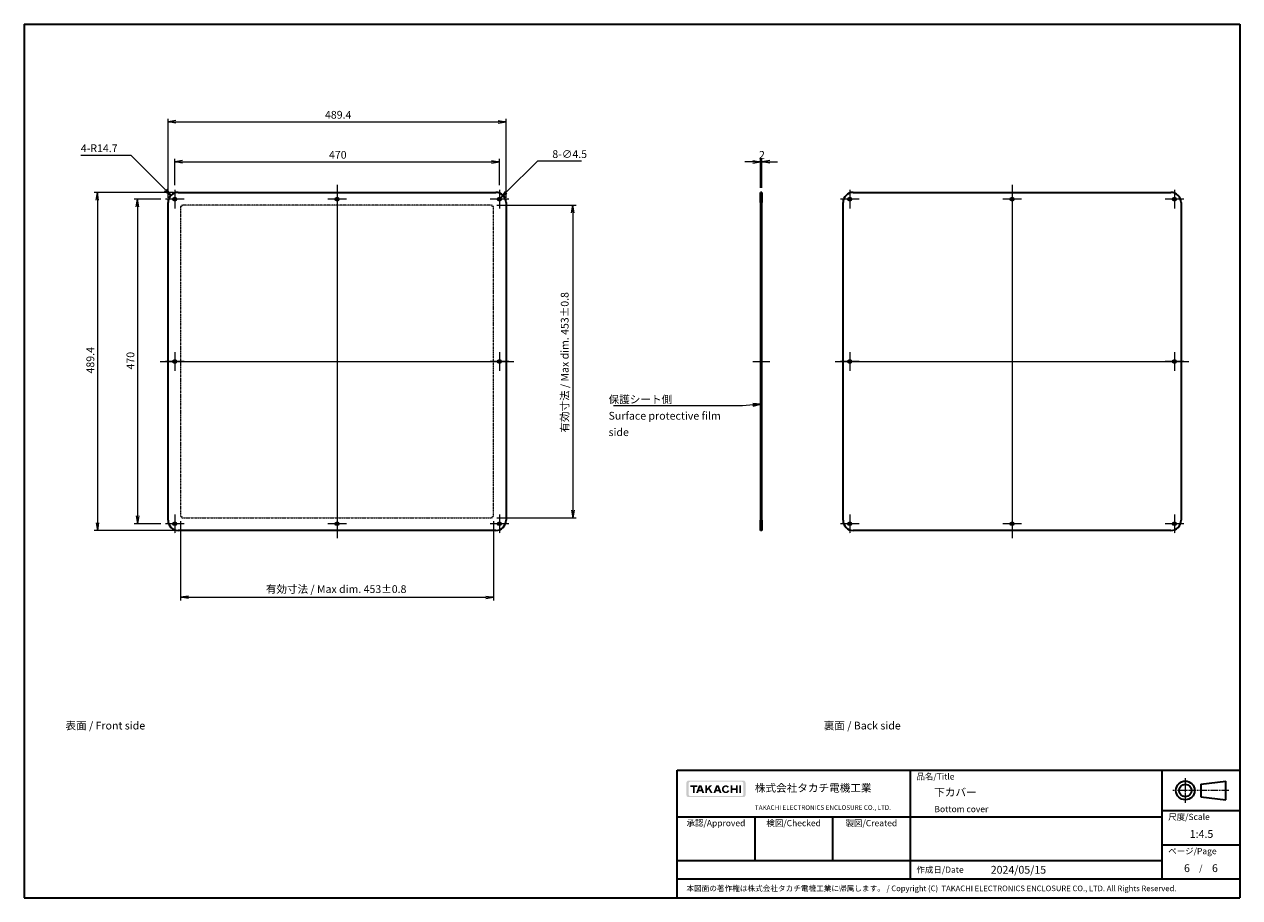
# Model space of a CAD drawing. Units: millimetres. Extents: x 7 to 9441, y 4 to 2112.
# Drawn here: x 7682 to 9441, y 4 to 1268 of the extents above; entities that cross this region are included whole.
import ezdxf
from ezdxf.enums import TextEntityAlignment as Align

# ---------------------------------------------------------------- set-up
doc = ezdxf.new("R2010")
doc.units = ezdxf.units.MM
doc.header["$LTSCALE"] = 0.5
doc.linetypes.add('CHAIN', pattern=[0.35429999999999995, 0.2362, -0.0295, 0.0591, -0.0295])
doc.linetypes.add('DASH_DOUBLE_DOT', pattern=[0.43979999999999997, 0.24, -0.06, 0.0098, -0.06, 0.01, -0.06])
doc.layers.get('Defpoints').update_dxf_attribs({"lineweight": 25})
for name, color, linetype, lineweight in [('Border (ISO)', 7, 'Continuous', 35), ('Center Mark (ISO)', 131, 'Continuous', 18), ('Centerline (ISO)', 131, 'Continuous', 18), ('Dimension (ISO)', 7, 'Continuous', 18), ('Dimension (ISO) @ 1', 7, 'Continuous', 18), ('Hatch (ISO)', 1, 'Continuous', 18), ('Sketch Geometry (ISO)', 7, 'Continuous', 18), ('Symbol (ISO)', 7, 'Continuous', 18), ('Symbol (ISO) @ 1', 7, 'Continuous', 18), ('Title (ISO)', 7, 'Continuous', 35), ('Visible (ISO)', 7, 'Continuous', 35), ('Visible Narrow (ISO)', 7, 'Continuous', 25)]:
    doc.layers.add(name, color=color, linetype=linetype, lineweight=lineweight)
doc.styles.add('Note Text (TK)', font='MS PGothic.ttf')
doc.styles.add('文字スタイル40', font='MS PGothic.ttf')
doc.styles.add('文字スタイル67', font='arial.ttf')
doc.dimstyles.new('Default - Method 1b (TK)', dxfattribs={"dimscale": 0.5, "dimtxt": 2.5, "dimasz": 2.5, "dimexe": 1, "dimexo": 1.499999999999999, "dimgap": 1, "dimtad": 1, "dimdsep": 46, "dimtxsty": 'Note Text (TK)', "dimblk": 'OPEN', "dimcen": 0.09, "dimdle": 5, "dimclrd": 100, "dimclre": 100, "dimclrt": 7, "dimadec": 1, "dimazin": 1, "dimtfac": 1, "dimtmove": 0, "dimatfit": 3, "dimldrblk": 'OPEN', "dimfxl": 1, "dimtolj": 1, "dimlwd": -1, "dimlwe": -1, "dimarcsym": 0})
doc.dimstyles.new('Default - Method 1b (TK)$7', dxfattribs={"dimscale": 0.5, "dimtxt": 2.5, "dimasz": 2.5, "dimexe": 1, "dimexo": 1.499999999999999, "dimgap": 1, "dimtad": 1, "dimdsep": 46, "dimtxsty": 'Note Text (TK)', "dimblk": 'OPEN', "dimcen": 0.09, "dimdle": 5, "dimclrd": 100, "dimclre": 100, "dimclrt": 7, "dimadec": 1, "dimazin": 1, "dimtfac": 1, "dimtmove": 0, "dimatfit": 3, "dimldrblk": 'OPEN', "dimfxl": 1, "dimtolj": 1, "dimlwd": -1, "dimlwe": -1, "dimarcsym": 0})

# ---------------------------------------------------------------- blocks, each defined once
blk = doc.blocks.new('図面枠 tk図枠')
at = {"layer": 'Border (ISO)'}
for p, q in [((14.49999999999999, 289), (405.4999999999999, 289)), ((14.49999999999999, 289), (14.50000000000001, 8.000000000000007)), ((405.4999999999999, 289), (405.4999999999999, 8.000000000000007)), ((14.50000000000001, 8.000000000000007), (405.4999999999999, 8.000000000000007))]:
    blk.add_line(p, q, dxfattribs=at)
blk = doc.blocks.new('表題欄 tk表題欄')
at = {"layer": 'Hatch (ISO)'}
h = blk.add_hatch(color=256, dxfattribs=at)
edge = h.paths.add_edge_path(flags=0)
edge.add_arc((95.444849922821, 237.346881026017), 0.5958259999999996, 269.9999999999897, 360)
edge.add_line((96.040675922821, 237.3468810260171), (96.04067592282095, 240.7585970260168))
edge.add_arc((95.44484992282096, 240.7585970260169), 0.5958259999999996, 0, 90.0000000000068)
edge.add_line((95.44484992282091, 241.3544230260169), (79.00658192282103, 241.3544230260169))
edge.add_arc((79.00658192282103, 240.7585970260169), 0.5958259999999996, 90, 180)
edge.add_line((78.41075592282102, 240.7585970260168), (78.41075592282081, 237.3468810260171))
edge.add_arc((79.00658192282081, 237.3468810260168), 0.5958259999999996, 180, 270.0000000000205)
edge.add_line((79.00658192282103, 236.7510550260168), (95.44484992282091, 236.751055026017))
edge = h.paths.add_edge_path()
edge.add_line((77.70882392282107, 241.0034570260169), (77.70882392282107, 237.1020210260171))
edge.add_arc((78.41075592282097, 237.102021026017), 0.7019319999998935, 180, 270.000000000008)
edge.add_line((78.41075592282105, 236.4000890260172), (96.04067592282101, 236.4000890260172))
edge.add_arc((96.040675922821, 237.102021026017), 0.7019319999998921, 270, 360)
edge.add_line((96.7426079228209, 237.1020210260171), (96.74260792282098, 241.0034570260169))
edge.add_arc((96.04067592282107, 241.003457026017), 0.7019319999998921, 0, 90.00000000000873)
edge.add_line((96.04067592282095, 241.705389026017), (78.41075592282105, 241.7053890260169))
edge.add_arc((78.41075592282105, 241.0034570260169), 0.7019319999999984, 90.00000000000072, 180)
for points in [[(78.94128592282102, 240.1954190260171), (78.94128592282102, 239.7056990260171), (79.79013392282097, 239.7056990260171), (79.79013392282097, 237.7060090260171), (80.37779792282102, 237.7060090260171), (80.37779792282102, 239.7056990260171), (81.22664592282104, 239.7056990260171), (81.22664592282104, 240.1954190260171)], [(85.55355153134052, 237.7060090260171), (84.81294043548178, 238.9396854897348), (84.28739592282106, 238.3724785432585), (84.28739592282106, 237.7060090260171), (83.76502792282103, 237.7060090260171), (83.76502792282103, 240.1954190260171), (84.28739592282106, 240.1954190260171), (84.28739592282106, 239.1472136578642), (85.2586086041826, 240.1954190260171), (85.97643794456017, 240.1954190260171), (85.18872726044239, 239.3452627384302), (86.172817922821, 237.7060090260171)], [(91.96090243223207, 240.1954190260171), (91.96090243223207, 237.7060090260171), (92.4791894322321, 237.7060090260171), (92.4791894322321, 238.7058540260171), (93.63819343223211, 238.7058540260171), (93.63819343223211, 237.7060090260171), (94.15648043223207, 237.7060090260171), (94.15648043223207, 240.1954190260171), (93.63819343223211, 240.1954190260171), (93.63819343223211, 239.195574026017), (92.4791894322321, 239.195574026017), (92.4791894322321, 240.1954190260171)], [(94.71149643223212, 240.1954190260171), (94.71149643223212, 237.7060090260171), (95.2338644322322, 237.7060090260171), (95.2338644322322, 240.1954190260171)]]:
    blk.add_hatch(color=256, dxfattribs=at).paths.add_polyline_path(points)
h = blk.add_hatch(color=256, dxfattribs=at)
h.paths.add_polyline_path([(82.45967999495221, 238.7589070260171), (81.8218998506899, 238.7589070260171), (82.14078992282104, 239.627313026017)], flags=0)
h.paths.add_polyline_path([(82.64850318183746, 238.2447010260171), (81.63307666380464, 238.2447010260171), (81.43526189659153, 237.7060090260171), (80.81854592282102, 237.7060090260171), (81.73268992282102, 240.1954190260171), (82.54888992282102, 240.1954190260171), (83.46303392282098, 237.7060090260171), (82.84631794905052, 237.7060090260171)])
h = blk.add_hatch(color=256, dxfattribs=at)
h.paths.add_polyline_path([(87.39654585068993, 238.7589070260171), (88.03432599495216, 238.7589070260171), (87.71543592282107, 239.627313026017)], flags=0)
h.paths.add_polyline_path([(87.00990789659151, 237.7060090260171), (87.20772266380467, 238.2447010260171), (88.22314918183736, 238.2447010260171), (88.42096394905047, 237.7060090260171), (89.03767992282091, 237.7060090260171), (88.123535922821, 240.1954190260171), (87.30733592282104, 240.1954190260171), (86.39319192282105, 237.7060090260171)])
h = blk.add_hatch(color=256, dxfattribs=at)
edge = h.paths.add_edge_path()
edge.add_arc((90.39257192282079, 238.9507140260171), 1.273272000000011, 38.55054079078439, 336.5820184016556)
edge.add_line((91.56096443223191, 238.4446700260172), (91.04202846323602, 238.6694270587604))
edge.add_ellipse((90.392571922821, 238.9507140260171), major_axis=(0, -0.7998759999999119), ratio=0.8673469387756529, start_angle=128.5505407907963, end_angle=426.582018401653, ccw=False)
edge.add_line((90.96328818027123, 239.4055047731898), (91.38834540645578, 239.7442231660233))
at = {"layer": 'Title (ISO)'}
for p, q in [((74.70882392282105, 245.052739026017), (255.7088239228211, 245.052739026017)), ((74.70882392282105, 204.052739026017), (74.70882392282105, 245.052739026017)), ((149.7088239228211, 245.052739026017), (149.7088239228211, 210.052739026017)), ((230.7088239228211, 245.052739026017), (230.7088239228211, 210.052739026017)), ((255.7088239228211, 245.052739026017), (255.7088239228211, 204.052739026017)), ((243.2088239228211, 240.552739026017), (251.2088239228211, 241.552739026017)), ((243.2088239228211, 240.552739026017), (243.2088239228211, 236.552739026017)), ((251.2088239228211, 235.552739026017), (251.2088239228211, 241.552739026017)), ((243.2088239228211, 236.552739026017), (251.2088239228211, 235.552739026017)), ((230.7088239228211, 232.052739026017), (255.7088239228211, 232.052739026017)), ((74.70882392282105, 230.052739026017), (230.7088239228211, 230.0527390260171)), ((99.70882392282105, 230.052739026017), (99.70882392282108, 216.052739026017)), ((124.708823922821, 230.052739026017), (124.708823922821, 216.052739026017)), ((230.7088239228211, 221.052739026017), (255.7088239228211, 221.052739026017)), ((74.70882392282105, 216.052739026017), (230.7088239228211, 216.052739026017)), ((255.7088239228211, 210.052739026017), (74.70882392282105, 210.052739026017)), ((74.70882392282105, 204.052739026017), (255.7088239228211, 204.052739026017))]:
    blk.add_line(p, q, dxfattribs=at)
at = {"layer": 'Title (ISO)', "color": 4, "linetype": 'CHAIN', "lineweight": 18, "ltscale": 8.889559745788574}
blk.add_line((238.2088239228211, 242.5527390260171), (238.2088239228211, 234.552739026017), dxfattribs=at)
at = {"layer": 'Title (ISO)', "color": 4, "linetype": 'CHAIN', "lineweight": 18, "ltscale": 20.00163269042969}
blk.add_line((252.2088239228211, 238.552739026017), (234.2088239228211, 238.552739026017), dxfattribs=at)
at = {"layer": 'Title (ISO)'}
for radius in [3, 2]:
    blk.add_circle((238.2088239228211, 238.5527390260171), radius, dxfattribs=at)
at = {"layer": 'Title (ISO)', "color": 1, "char_height": 2.000000029802322, "line_spacing_factor": 1.5, "style": 'Note Text (TK)'}
for s, insert, attachment_point in [('\\fＭＳ Ｐゴシック|b0|i0;{\\H2.0000;品名/Title}', (151.708823922821, 243.052739026017), 4), ('\\fＭＳ Ｐゴシック|b0|i0;{\\H2.0000;尺度/Scale}', (232.7088239228211, 230.052739026017), 4), ('\\fＭＳ Ｐゴシック|b0|i0;{\\H2.0000;承認/Approved}', (87.20882392282105, 228.052739026017), 5), ('\\fＭＳ Ｐゴシック|b0|i0;{\\H2.0000;検図/Checked}', (112.208823922821, 228.0527390260171), 5), ('\\fＭＳ Ｐゴシック|b0|i0;{\\H2.0000;製図/Created}', (137.208823922821, 228.052739026017), 5), ('\\fＭＳ Ｐゴシック|b0|i0;{\\H2.0000;ページ/Page}', (232.7088239228211, 219.052739026017), 4), ('\\fＭＳ Ｐゴシック|b0|i0;{\\H2.0000;作成日/Date}', (151.708823922821, 213.052739026017), 4)]:
    blk.add_mtext(s, dxfattribs=dict(at, insert=insert, attachment_point=attachment_point))
at = {"layer": 'Title (ISO)', "color": 7, "line_spacing_factor": 1.5, "style": 'Note Text (TK)'}
for s, insert, char_height, attachment_point in [('株式会社タカチ電機工業', (99.74260792282095, 239.052739026017), 2.5, 4), ('\\fArial|b0|i0;{\\H1.4986;TAKACHI ELECTRONICS ENCLOSURE CO., LTD.}', (99.74260792282095, 233.052739026017), 1.49859994649887, 4), ('\\fＭＳ Ｐゴシック|b0|i0;{\\H2.0000;/}', (243.2088239228211, 213.5527390260171), 2.000000029802322, 5), ('\\fＭＳ Ｐゴシック|b0|i0;{\\H1.8000;本図面の著作権は株式会社タカチ電機工業に帰属します。 / Copyright (C)\xa0 TAKACHI ELECTRONICS ENCLOSURE CO., LTD. All Rights Reserved.}', (77.70882392282107, 207.052739026017), 1.800000071525573, 4)]:
    blk.add_mtext(s, dxfattribs=dict(at, insert=insert, char_height=char_height, attachment_point=attachment_point))
at = {"layer": 'Title (ISO)', "color": 7}
for tag, p, height, style in [('<品名>_001', (157.5383693773665, 236.7885344805625), 2.5, 'Note Text (TK)'), ('<Title>_001', (157.708823922821, 231.5520568828656), 2.000000029802322, '文字スタイル67'), ('<型番>_001', (157.6576875571527, 219.9930798731327), 3.000000119209289, '文字スタイル40'), ('<総ページ数>_001', (246.7926307410029, 212.302739026017), 2.5, 'Note Text (TK)'), ('作成日_001', (175.5895057410029, 211.7814322078352), 2.5, 'Note Text (TK)'), ('<ページ_No.>_001', (237.9488807410029, 212.302739026017), 2.5, 'Note Text (TK)')]:
    blk.add_attdef(tag, p, '', height=height, dxfattribs=dict(at, style=style))
at = {"layer": 'Title (ISO)', "color": 7, "style": 'Note Text (TK)'}
for tag, p in [('<尺度>', (243.2088239228211, 224.552739026017)), ('<部品サイズ>', (112.208823922821, 213.052739026017))]:
    blk.add_attdef(tag, text='', height=2.5, dxfattribs=at).set_placement(p, align=Align.MIDDLE_CENTER)
blk = doc.blocks.new('_Open')
at = {"color": 0, "linetype": 'ByBlock', "lineweight": -2}
for p, q in [((-1, 0.1666666666666666), (0, 0)), ((-1, -0.1666666666666666), (0, 0)), ((0, 0), (-1, 0))]:
    blk.add_line(p, q, dxfattribs=at)
blk = doc.blocks.new('*D63')
at = {"layer": 'Defpoints', "color": 0}
for p in [(8369.48486448916, 1069.375699862576), (7899.48486448916, 1028.875699862576), (8369.48486448916, 1028.875699862583)]:
    blk.add_point(p, dxfattribs=at)
at = {"layer": 'Dimension (ISO)', "color": 100}
for p, q in [((7899.48486448916, 1035.625699862576), (7899.48486448916, 1073.875699862576)), ((8369.48486448916, 1035.625699862583), (8369.48486448916, 1073.875699862576)), ((7910.734864489161, 1069.375699862576), (8358.23486448916, 1069.375699862576))]:
    blk.add_line(p, q, dxfattribs=at)
at = {"layer": 'Dimension (ISO)', "color": 100, "xscale": 11.25, "yscale": 11.25, "zscale": 11.25, "rotation": 180}
blk.add_blockref('_Open', (7899.48486448916, 1069.375699862576), dxfattribs=at)
at = {"layer": 'Dimension (ISO)', "color": 100, "xscale": 11.25, "yscale": 11.25, "zscale": 11.25}
blk.add_blockref('_Open', (8369.48486448916, 1069.375699862576), dxfattribs=at)
at = {"layer": 'Dimension (ISO)', "color": 7, "insert": (8122.787421307343, 1079.500699862576), "char_height": 11.25, "attachment_point": 4, "style": 'Note Text (TK)'}
blk.add_mtext('\\A1;470', dxfattribs=at)
blk = doc.blocks.new('*D64')
at = {"layer": 'Defpoints', "color": 0}
for p in [(8379.18486448916, 1127.375699862576), (7889.784864489159, 1010.375699862576), (8379.18486448916, 1010.375699862576)]:
    blk.add_point(p, dxfattribs=at)
at = {"layer": 'Dimension (ISO)', "color": 100}
for p, q in [((7889.784864489159, 1017.125699862576), (7889.784864489159, 1131.875699862576)), ((7901.034864489161, 1127.375699862576), (8367.934864489156, 1127.375699862576)), ((8379.18486448916, 1017.125699862576), (8379.18486448916, 1131.875699862576))]:
    blk.add_line(p, q, dxfattribs=at)
at = {"layer": 'Dimension (ISO)', "color": 100, "xscale": 11.25, "yscale": 11.25, "zscale": 11.25, "rotation": 180}
blk.add_blockref('_Open', (7889.784864489159, 1127.375699862576), dxfattribs=at)
at = {"layer": 'Dimension (ISO)', "color": 100, "xscale": 11.25, "yscale": 11.25, "zscale": 11.25}
blk.add_blockref('_Open', (8379.18486448916, 1127.375699862576), dxfattribs=at)
at = {"layer": 'Dimension (ISO)', "color": 7, "insert": (8117.002620170978, 1137.500699862576), "char_height": 11.25, "attachment_point": 4, "style": 'Note Text (TK)'}
blk.add_mtext('\\A1;489.4', dxfattribs=at)
blk = doc.blocks.new('*D65')
at = {"layer": 'Defpoints', "color": 0}
for p in [(7894.090394805717, 1020.770169546042), (7904.484864489162, 1010.375699862588)]:
    blk.add_point(p, dxfattribs=at)
at = {"layer": 'Dimension (ISO)', "color": 100}
for p, q in [((7763.584338493078, 1078.958210691919), (7835.902353659891, 1078.958210691919)), ((7835.902353659891, 1078.958210691919), (7886.135443517371, 1028.725120834394))]:
    blk.add_line(p, q, dxfattribs=at)
at = {"layer": 'Dimension (ISO)', "color": 100, "xscale": 11.25, "yscale": 11.25, "zscale": 11.25, "rotation": 314.9999999999749}
blk.add_blockref('_Open', (7894.090394805717, 1020.770169546042), dxfattribs=at)
at = {"layer": 'Dimension (ISO)', "color": 7, "insert": (7763.584338493079, 1089.060710691919), "char_height": 11.25, "attachment_point": 4, "style": 'Note Text (TK)'}
blk.add_mtext('\\A1;\\fＭＳ Ｐゴシック|b0|i0;{\\H11.2050;4-R14.7}', dxfattribs=at)
blk = doc.blocks.new('*D66')
at = {"layer": 'Defpoints', "color": 0}
for p in [(7885.984864489164, 1015.375699862583), (7845.484864489162, 545.3756998625832), (7885.984864489164, 545.3756998625832)]:
    blk.add_point(p, dxfattribs=at)
at = {"layer": 'Dimension (ISO)', "color": 100}
for p, q in [((7879.234864489164, 1015.375699862583), (7840.984864489162, 1015.375699862583)), ((7845.484864489162, 1004.125699862584), (7845.484864489162, 556.6256998625832)), ((7879.234864489164, 545.3756998625832), (7840.984864489162, 545.3756998625832))]:
    blk.add_line(p, q, dxfattribs=at)
at = {"layer": 'Dimension (ISO)', "color": 100, "xscale": 11.25, "yscale": 11.25, "zscale": 11.25}
for p, rotation in [((7845.484864489162, 1015.375699862583), 90), ((7845.484864489162, 545.3756998625832), 270)]:
    blk.add_blockref('_Open', p, dxfattribs=dict(at, rotation=rotation))
at = {"layer": 'Dimension (ISO)', "color": 7, "insert": (7835.35986448916, 768.678256680765), "char_height": 11.25, "attachment_point": 4, "rotation": 90, "style": 'Note Text (TK)'}
blk.add_mtext('\\A1;470', dxfattribs=at)
blk = doc.blocks.new('*D67')
at = {"layer": 'Defpoints', "color": 0}
for p in [(7904.484864489164, 1025.07569986258), (7787.484864489162, 535.6756998625789), (7904.484864489164, 535.6756998625789)]:
    blk.add_point(p, dxfattribs=at)
at = {"layer": 'Dimension (ISO)', "color": 100}
for p, q in [((7897.734864489165, 1025.07569986258), (7782.984864489162, 1025.07569986258)), ((7787.484864489162, 1013.82569986258), (7787.484864489162, 546.9256998625789)), ((7897.734864489165, 535.6756998625789), (7782.984864489162, 535.6756998625789))]:
    blk.add_line(p, q, dxfattribs=at)
at = {"layer": 'Dimension (ISO)', "color": 100, "xscale": 11.25, "yscale": 11.25, "zscale": 11.25}
for p, rotation in [((7787.484864489162, 1025.07569986258), 90), ((7787.484864489162, 535.6756998625789), 270)]:
    blk.add_blockref('_Open', p, dxfattribs=dict(at, rotation=rotation))
at = {"layer": 'Dimension (ISO)', "color": 7, "insert": (7777.35986448916, 762.8934555444011), "char_height": 11.25, "attachment_point": 4, "rotation": 90, "style": 'Note Text (TK)'}
blk.add_mtext('\\A1;489.4', dxfattribs=at)
blk = doc.blocks.new('*D47')
at = {"layer": 'Defpoints', "color": 0}
for p in [(7907.984864489161, 555.8756998625831), (8360.98486448916, 555.8756998625831), (8360.98486448916, 438.8756998625831)]:
    blk.add_point(p, dxfattribs=at)
at = {"layer": 'Dimension (ISO)', "color": 100}
for p, q in [((7907.984864489161, 549.1256998625831), (7907.984864489161, 434.3756998625831)), ((8360.98486448916, 549.1256998625831), (8360.98486448916, 434.3756998625831)), ((7919.234864489161, 438.8756998625831), (8349.734864489163, 438.8756998625831))]:
    blk.add_line(p, q, dxfattribs=at)
at = {"layer": 'Dimension (ISO)', "color": 100, "xscale": 11.25, "yscale": 11.25, "zscale": 11.25, "rotation": 180}
blk.add_blockref('_Open', (7907.984864489161, 438.8756998625831), dxfattribs=at)
at = {"layer": 'Dimension (ISO)', "color": 100, "xscale": 11.25, "yscale": 11.25, "zscale": 11.25}
blk.add_blockref('_Open', (8360.98486448916, 438.8756998625831), dxfattribs=at)
at = {"layer": 'Dimension (ISO)', "color": 7, "insert": (8031.443429830071, 450.7608134989467), "char_height": 11.25, "attachment_point": 4, "style": 'Note Text (TK)'}
blk.add_mtext('\\A1;\\fＭＳ Ｐゴシック|b0|i0;{\\H11.2050;有効寸法 / Max dim. 453±0.8}', dxfattribs=at)
blk = doc.blocks.new('*D48')
at = {"layer": 'Defpoints', "color": 0}
for p in [(8358.984864489164, 1006.875699862583), (8358.984864489164, 553.8756998625832), (8475.984864489163, 553.8756998625834)]:
    blk.add_point(p, dxfattribs=at)
at = {"layer": 'Dimension (ISO)', "color": 100}
for p, q in [((8365.734864489164, 1006.875699862583), (8480.484864489163, 1006.875699862583)), ((8475.984864489163, 995.6256998625837), (8475.984864489163, 565.1256998625834)), ((8365.734864489164, 553.8756998625832), (8480.484864489163, 553.8756998625834))]:
    blk.add_line(p, q, dxfattribs=at)
at = {"layer": 'Dimension (ISO)', "color": 100, "xscale": 11.25, "yscale": 11.25, "zscale": 11.25}
for p, rotation in [((8475.984864489163, 1006.875699862583), 90), ((8475.984864489163, 553.8756998625834), 270)]:
    blk.add_blockref('_Open', p, dxfattribs=dict(at, rotation=rotation))
at = {"layer": 'Dimension (ISO)', "color": 7, "insert": (8464.0997508528, 677.3342652034922), "char_height": 11.25, "attachment_point": 4, "rotation": 90, "style": 'Note Text (TK)'}
blk.add_mtext('\\A1;\\fＭＳ Ｐゴシック|b0|i0;{\\H11.2050;有効寸法 / Max dim. 453±0.8}', dxfattribs=at)
blk = doc.blocks.new('*D49')
at = {"layer": 'Defpoints', "color": 0}
for p in [(8367.893874231493, 1013.784709604915), (8371.075854746841, 1016.966690120266)]:
    blk.add_point(p, dxfattribs=at)
at = {"layer": 'Dimension (ISO)', "color": 100}
for p, q in [((8424.54791802591, 1070.438753399381), (8379.030806035187, 1024.921641408618)), ((8488.602759180962, 1070.438753399381), (8424.54791802591, 1070.438753399381)), ((8369.079864489166, 1015.375699862591), (8369.889864489167, 1015.37569986259)), ((8369.484864489164, 1014.97069986259), (8369.484864489166, 1015.78069986259))]:
    blk.add_line(p, q, dxfattribs=at)
at = {"layer": 'Dimension (ISO)', "color": 100, "xscale": 11.25, "yscale": 11.25, "zscale": 11.25, "rotation": 225.0000000000245}
blk.add_blockref('_Open', (8371.075854746841, 1016.966690120266), dxfattribs=at)
at = {"layer": 'Dimension (ISO)', "color": 7, "insert": (8446.13835577187, 1080.54125339938), "char_height": 11.25, "attachment_point": 4, "style": 'Note Text (TK)'}
blk.add_mtext('\\A1;\\fＭＳ Ｐゴシック|b0|i0;{\\H11.2050;8-∅4.5}', dxfattribs=at)
blk = doc.blocks.new('*D50')
at = {"layer": 'Defpoints', "color": 0}
for p in [(8747.58238955654, 1069.375699862576), (8747.58238955654, 1025.07569986258), (8749.58238955654, 1025.07569986258)]:
    blk.add_point(p, dxfattribs=at)
at = {"layer": 'Dimension (ISO)', "color": 100}
for p, q in [((8747.58238955654, 1031.82569986258), (8747.58238955654, 1073.875699862576)), ((8749.58238955654, 1031.82569986258), (8749.58238955654, 1073.875699862576)), ((8736.332389556543, 1069.375699862576), (8725.08238955654, 1069.375699862576)), ((8749.58238955654, 1069.375699862576), (8747.58238955654, 1069.375699862576)), ((8760.83238955654, 1069.375699862576), (8772.082389556543, 1069.375699862576))]:
    blk.add_line(p, q, dxfattribs=at)
at = {"layer": 'Dimension (ISO)', "color": 100, "xscale": 11.25, "yscale": 11.25, "zscale": 11.25}
blk.add_blockref('_Open', (8747.58238955654, 1069.375699862576), dxfattribs=at)
at = {"layer": 'Dimension (ISO)', "color": 100, "xscale": 11.25, "yscale": 11.25, "zscale": 11.25, "rotation": 180}
blk.add_blockref('_Open', (8749.58238955654, 1069.375699862576), dxfattribs=at)
at = {"layer": 'Dimension (ISO)', "color": 7, "insert": (8745.322446374723, 1079.500699862576), "char_height": 11.25, "attachment_point": 4, "style": 'Note Text (TK)'}
blk.add_mtext('\\A1;2', dxfattribs=at)

msp = doc.modelspace()

# ---------------------------------------------------------------- linework, layer by layer
at = {"layer": 'Center Mark (ISO)', "linetype": 'CHAIN', "ltscale": 6.667144298553466}
for p, q in [((7899.48486448916, 1028.875699862576), (7899.48486448916, 1001.875699862583)), ((8134.484864489161, 1028.875699862576), (8134.484864489161, 1001.875699862583)), ((8369.48486448916, 1028.875699862583), (8369.48486448916, 1001.875699862583)), ((8876.701713935467, 1028.875699862583), (8876.701713935467, 1001.875699862583)), ((9111.701713935465, 1028.875699862576), (9111.701713935465, 1001.875699862583)), ((9346.701713935465, 1028.875699862576), (9346.701713935465, 1001.875699862583)), ((7912.98486448916, 1015.375699862583), (7885.984864489161, 1015.375699862583)), ((8147.98486448916, 1015.375699862583), (8120.984864489161, 1015.375699862583)), ((8382.98486448916, 1015.375699862583), (8355.984864489163, 1015.375699862583)), ((8890.201713935467, 1015.375699862583), (8863.201713935465, 1015.375699862583)), ((9125.201713935465, 1015.375699862583), (9098.201713935465, 1015.375699862583)), ((9360.201713935465, 1015.375699862583), (9333.201713935465, 1015.375699862583)), ((7899.48486448916, 793.8756998625831), (7899.48486448916, 766.8756998625831)), ((8369.48486448916, 793.8756998625831), (8369.48486448916, 766.8756998625831)), ((8876.701713935467, 793.8756998625831), (8876.701713935467, 766.8756998625831)), ((9346.701713935465, 793.8756998625831), (9346.701713935465, 766.8756998625831)), ((7912.98486448916, 780.3756998625831), (7885.984864489161, 780.3756998625831)), ((8382.98486448916, 780.3756998625831), (8355.984864489163, 780.3756998625831)), ((8890.201713935467, 780.3756998625831), (8863.201713935465, 780.3756998625831)), ((9360.201713935465, 780.3756998625831), (9333.201713935465, 780.3756998625831)), ((7899.48486448916, 558.8756998625831), (7899.48486448916, 531.8756998625831)), ((8134.484864489161, 558.8756998625831), (8134.484864489161, 531.8756998625831)), ((8369.48486448916, 558.8756998625831), (8369.48486448916, 531.8756998625831)), ((8876.701713935467, 558.8756998625831), (8876.701713935467, 531.8756998625831)), ((9111.701713935465, 558.8756998625831), (9111.701713935465, 531.8756998625831)), ((9346.701713935465, 558.8756998625831), (9346.701713935465, 531.8756998625831)), ((7912.98486448916, 545.3756998625831), (7885.984864489161, 545.3756998625831)), ((8147.98486448916, 545.3756998625831), (8120.984864489161, 545.3756998625831)), ((8382.98486448916, 545.3756998625831), (8355.984864489163, 545.3756998625831)), ((8890.201713935467, 545.3756998625831), (8863.201713935465, 545.3756998625831)), ((9125.201713935465, 545.3756998625831), (9098.201713935465, 545.3756998625831)), ((9360.201713935465, 545.3756998625831), (9333.201713935465, 545.3756998625831))]:
    msp.add_line(p, q, dxfattribs=at)
at = {"layer": 'Centerline (ISO)', "linetype": 'CHAIN', "ltscale": 23.99096870422363}
for p, q in [((8134.484864489161, 1036.32569986258), (8134.484864489161, 524.4256998625787)), ((9111.701713935465, 1036.32569986258), (9111.701713935465, 524.4256998625787)), ((7878.53486448916, 780.3756998625831), (8390.434864489158, 780.3756998625831)), ((8855.751713935466, 780.3756998625831), (9367.651713935462, 780.3756998625831))]:
    msp.add_line(p, q, dxfattribs=at)
at = {"layer": 'Centerline (ISO)', "linetype": 'CHAIN', "ltscale": 6.049807071685791}
msp.add_line((8736.332389556548, 780.3756998625831), (8760.832389556546, 780.3756998625831), dxfattribs=at)
at = {"layer": 'Sketch Geometry (ISO)', "color": 4, "linetype": 'DASH_DOUBLE_DOT', "lineweight": 18, "ltscale": 0.3977583944797516}
for p, q in [((7909.98486448916, 1004.875699862583), (7907.984864489161, 1004.875699862583)), ((7909.98486448916, 1006.875699862583), (7909.98486448916, 1004.875699862583)), ((8358.98486448916, 1004.875699862583), (8358.98486448916, 1006.875699862583)), ((8360.98486448916, 1004.875699862583), (8358.98486448916, 1004.875699862583)), ((7907.984864489161, 555.8756998625831), (7909.98486448916, 555.8756998625831)), ((7909.98486448916, 555.8756998625831), (7909.98486448916, 553.8756998625831)), ((8358.98486448916, 553.8756998625831), (8358.98486448916, 555.8756998625831)), ((8358.98486448916, 555.8756998625831), (8360.98486448916, 555.8756998625831))]:
    msp.add_line(p, q, dxfattribs=at)
at = {"layer": 'Sketch Geometry (ISO)', "color": 4, "linetype": 'DASH_DOUBLE_DOT', "lineweight": 18, "ltscale": 9.07483196258545}
for p, q in [((7907.984864489161, 1004.875699862583), (7907.984864489161, 555.8756998625831)), ((8358.98486448916, 1006.875699862583), (7909.98486448916, 1006.875699862583)), ((8360.98486448916, 555.8756998625831), (8360.98486448916, 1004.875699862583)), ((7909.98486448916, 553.8756998625831), (8358.98486448916, 553.8756998625831))]:
    msp.add_line(p, q, dxfattribs=at)
at = {"layer": 'Visible (ISO)'}
for p, q in [((7904.484864489162, 1025.07569986258), (8364.484864489163, 1025.07569986258)), ((8749.58238955654, 1025.07569986258), (8747.58238955654, 1025.07569986258)), ((8747.582389556548, 1010.375699862583), (8747.58238955654, 1025.07569986258)), ((8749.58238955654, 1025.07569986258), (8749.582389556548, 1010.375699862583)), ((8881.701713935465, 1025.07569986258), (9341.701713935465, 1025.07569986258)), ((7889.784864489159, 550.3756998625831), (7889.784864489159, 1010.375699862576)), ((8379.18486448916, 1010.375699862583), (8379.18486448916, 550.3756998625831)), ((8747.582389556548, 1010.375699862583), (8747.582389556548, 550.3756998625831)), ((8749.582389556548, 550.3756998625831), (8749.582389556548, 1010.375699862583)), ((8867.001713935462, 550.3756998625831), (8867.00171393547, 1010.375699862583)), ((9356.401713935467, 1010.375699862583), (9356.401713935462, 550.3756998625831)), ((8747.58238955654, 535.6756998625788), (8747.582389556548, 550.3756998625831)), ((8749.582389556548, 550.3756998625831), (8749.58238955654, 535.6756998625788)), ((8364.484864489163, 535.6756998625788), (7904.484864489162, 535.6756998625788)), ((8749.58238955654, 535.6756998625788), (8747.58238955654, 535.6756998625788)), ((9341.701713935465, 535.6756998625788), (8881.701713935465, 535.6756998625788))]:
    msp.add_line(p, q, dxfattribs=at)
for centre in [(7899.48486448916, 1015.375699862583), (8134.484864489161, 1015.375699862583), (8369.48486448916, 1015.375699862583), (8876.701713935467, 1015.375699862583), (9111.701713935465, 1015.375699862583), (9346.701713935465, 1015.375699862583), (7899.48486448916, 780.3756998625831), (8369.48486448916, 780.3756998625831), (8876.701713935467, 780.3756998625831), (9346.701713935465, 780.3756998625831), (7899.48486448916, 545.3756998625831), (8134.484864489161, 545.3756998625831), (8369.48486448916, 545.3756998625831), (8876.701713935467, 545.3756998625831), (9111.701713935465, 545.3756998625831), (9346.701713935465, 545.3756998625831)]:
    msp.add_circle(centre, 2.249999999999997, dxfattribs=at)
for centre, radius, start, end in [((7904.484864489162, 1010.375699862583), 14.69999999999997, 90, 180), ((8364.484864489163, 1010.375699862583), 14.69999999999993, 0, 90), ((8881.701713935465, 1010.375699862583), 14.69999999999993, 90, 180), ((9341.701713935465, 1010.375699862583), 14.69999999999997, 0, 90), ((7904.484864489162, 550.3756998625831), 14.69999999999997, 180, 270), ((8364.484864489163, 550.3756998625831), 14.69999999999998, 270, 0), ((8881.701713935465, 550.3756998625831), 14.69999999999998, 180, 270), ((9341.701713935465, 550.3756998625831), 14.69999999999997, 270, 0)]:
    msp.add_arc(centre, radius, start, end, dxfattribs=at)
at = {"layer": 'Visible Narrow (ISO)'}
for p, q in [((8749.582389556548, 1010.375699862583), (8747.582389556548, 1010.375699862583)), ((8749.582389556548, 550.3756998625831), (8747.582389556548, 550.3756998625831))]:
    msp.add_line(p, q, dxfattribs=at)

# ---------------------------------------------------------------- block references
at = {"xscale": 4.5, "yscale": 4.5, "zscale": 4.5}
msp.add_blockref('図面枠 tk図枠', (7616.500000000001, -32), dxfattribs=at)
ref = msp.add_blockref('表題欄 tk表題欄', (8290.560292347305, -914.2373256170758), dxfattribs=dict(xscale=4.5, yscale=4.5, zscale=4.5))
ref.add_attrib('<品名>_001', '下カバー', (8999.035511363636, 151.0234375), dxfattribs={"layer": 'Title (ISO)', "color": 7, "height": 11.25, "style": 'Note Text (TK)'})
ref.add_attrib('<尺度>_001', '1:4.5', (9368.955965909092, 90.625), dxfattribs={"layer": 'Title (ISO)', "color": 7, "height": 11.25, "style": 'Note Text (TK)'})
ref.add_attrib('作成日_001', '2024/05/15', (9080.840909090908, 38.77911931818182), dxfattribs={"layer": 'Title (ISO)', "color": 7, "height": 11.25, "style": 'Note Text (TK)'})
ref.add_attrib('<Title>_001', 'Bottom cover', (8999.32912686213, 127.8236697839743), dxfattribs={"layer": 'Title (ISO)', "color": 7, "height": 9.00000013411045, "style": '文字スタイル67'})
ref.add_attrib('<ページ_No.>_001', '6', (9360.659090909094, 41.12499999999999), dxfattribs={"layer": 'Title (ISO)', "color": 7, "height": 11.25, "style": 'Note Text (TK)'})
ref.add_attrib('<総ページ数>_001', '6', (9401.159090909094, 41.12499999999999), dxfattribs={"layer": 'Title (ISO)', "color": 7, "height": 11.25, "style": 'Note Text (TK)'})

# ---------------------------------------------------------------- texts
at = {"layer": 'Symbol (ISO)', "color": 7, "char_height": 11.25, "style": 'Note Text (TK)'}
for s, insert, width, attachment_point, line_spacing_factor in [('\\fＭＳ Ｐゴシック|b0|i0;保護シート側\\P\\fＭＳ Ｐゴシック|b0|i0;Surface protective film side', (8527.580414941678, 731.0673084149385), 193.9473795890808, 1, 1.265217423439025), ('\\fＭＳ Ｐゴシック|b0|i0;裏面 / Back side', (8839.017048620655, 253.1576342513363), 120.5263173580169, 4, 1.5)]:
    msp.add_mtext(s, dxfattribs=dict(at, insert=insert, width=width, attachment_point=attachment_point, line_spacing_factor=line_spacing_factor))
at = {"layer": 'Symbol (ISO)', "color": 7, "insert": (7741.34293590598, 253.1576342513363), "char_height": 11.25, "attachment_point": 4, "line_spacing_factor": 1.5, "style": 'Note Text (TK)'}
msp.add_mtext('\\fＭＳ Ｐゴシック|b0|i0;表面 / Front side', dxfattribs=at)

# ---------------------------------------------------------------- dimensions: what is measured, and where the dimension line sits
at = {"layer": 'Dimension (ISO) @ 1', "color": 100}
dim = msp.add_linear_dim(base=(8379.18486448916, 1127.375699862576), p1=(7889.784864489159, 1010.375699862576), p2=(8379.18486448916, 1010.375699862576), dimstyle='Default - Method 1b (TK)', override={"dimscale": 1, "dimtxt": 11.25, "dimasz": 11.25, "dimexe": 4.5, "dimexo": 6.749999999999999, "dimgap": 4.5, "dimdec": 2, "dimcen": 0.405, "dimtol": 0, "dimlim": 0, "dimtp": 0, "dimtm": 0, "dimtdec": 2, "dimtix": 0, "dimtofl": 0, "dimtmove": 0, "dimatfit": 1}, dxfattribs=at)
dim.commit()
dim.dimension.update_dxf_attribs({"geometry": '*D64', "text_midpoint": (8134.484864489161, 1127.375699862576), "dimtype": 128})
dim = msp.add_radius_dim(center=(7904.484864489162, 1010.375699862588), mpoint=(7894.090394805717, 1020.770169546042), text='\\fＭＳ Ｐゴシック|b0|i0;{\\H11.2050;4-<>}', dimstyle='Default - Method 1b (TK)', override={"dimscale": 1, "dimtxt": 11.25, "dimasz": 11.25, "dimexe": 4.5, "dimexo": 6.749999999999999, "dimgap": 4.5, "dimtih": 1, "dimtoh": 1, "dimdec": 2, "dimlfac": 0.9999999999999885, "dimcen": 0, "dimtol": 0, "dimlim": 0, "dimtp": 0, "dimtm": 0, "dimtdec": 2, "dimtix": 0, "dimtofl": 0, "dimtmove": 0, "dimatfit": 3}, dxfattribs=at)
dim.commit()
dim.dimension.update_dxf_attribs({"geometry": '*D65', "text_midpoint": (7789.909722015806, 1078.958210691919), "dimtype": 132})
for base, p1, p2, angle, override, picture, middle in [((8369.48486448916, 1069.375699862576), (7899.48486448916, 1028.875699862576), (8369.48486448916, 1028.875699862583), 180, {"dimscale": 1, "dimtxt": 11.25, "dimasz": 11.25, "dimexe": 4.5, "dimexo": 6.749999999999999, "dimgap": 4.5, "dimdec": 2, "dimcen": 0.405, "dimtol": 0, "dimlim": 0, "dimtp": 0, "dimtm": 0, "dimtdec": 2, "dimtix": 0, "dimtofl": 0, "dimtmove": 0, "dimatfit": 1}, '*D63', (8134.484864489161, 1069.375699862576)), ((8747.58238955654, 1069.375699862576), (8749.58238955654, 1025.07569986258), (8747.58238955654, 1025.07569986258), 180, {"dimscale": 1, "dimtxt": 11.25, "dimasz": 11.25, "dimexe": 4.5, "dimexo": 6.749999999999999, "dimgap": 4.5, "dimdec": 2, "dimcen": 0.405, "dimtol": 0, "dimlim": 0, "dimtp": 0, "dimtm": 0, "dimtdec": 2, "dimtix": 0, "dimtofl": 1, "dimtmove": 0, "dimatfit": 1}, '*D50', (8748.582389556543, 1069.375699862576)), ((7787.484864489162, 535.6756998625789), (7904.484864489162, 1025.07569986258), (7904.484864489162, 535.6756998625788), 270, {"dimscale": 1, "dimtxt": 11.25, "dimasz": 11.25, "dimexe": 4.5, "dimexo": 6.749999999999999, "dimgap": 4.5, "dimdec": 2, "dimcen": 0.405, "dimtol": 0, "dimlim": 0, "dimtp": 0, "dimtm": 0, "dimtdec": 2, "dimtix": 0, "dimtofl": 0, "dimtmove": 0, "dimatfit": 1}, '*D67', (7787.484864489162, 780.3756998625831)), ((7845.484864489162, 545.3756998625832), (7885.984864489161, 1015.375699862583), (7885.984864489161, 545.3756998625831), 90, {"dimscale": 1, "dimtxt": 11.25, "dimasz": 11.25, "dimexe": 4.5, "dimexo": 6.749999999999999, "dimgap": 4.5, "dimdec": 2, "dimcen": 0.405, "dimtol": 0, "dimlim": 0, "dimtp": 0, "dimtm": 0, "dimtdec": 2, "dimtix": 0, "dimtofl": 0, "dimtmove": 0, "dimatfit": 1}, '*D66', (7845.484864489161, 780.3756998625831))]:
    dim = msp.add_linear_dim(base=base, p1=p1, p2=p2, angle=angle, dimstyle='Default - Method 1b (TK)', override=override, dxfattribs=at)
    dim.commit()
    dim.dimension.update_dxf_attribs({"geometry": picture, "text_midpoint": middle, "dimtype": 128})
dim = msp.add_diameter_dim_2p(p1=(8367.893874231493, 1013.784709604915), p2=(8371.075854746841, 1016.966690120266), text='\\fＭＳ Ｐゴシック|b0|i0;{\\H11.2050;8-<>}', dimstyle='Default - Method 1b (TK)', override={"dimscale": 1, "dimtxt": 11.25, "dimasz": 11.25, "dimexe": 4.5, "dimexo": 6.749999999999999, "dimgap": 4.5, "dimtih": 1, "dimtoh": 1, "dimdec": 2, "dimlfac": 1, "dimcen": 0.405, "dimtol": 0, "dimlim": 0, "dimtp": 0, "dimtm": 0, "dimtdec": 2, "dimtix": 0, "dimtofl": 0, "dimtmove": 0, "dimatfit": 3}, dxfattribs=at)
dim.commit()
dim.dimension.update_dxf_attribs({"geometry": '*D49', "text_midpoint": (8467.370557476417, 1070.43875339938), "dimtype": 131})
for base, p1, p2, angle, picture, middle in [((8475.984864489163, 553.8756998625834), (8358.98486448916, 1006.875699862583), (8358.98486448916, 553.8756998625831), 90, '*D48', (8475.98486448916, 780.3756998625831)), ((8360.98486448916, 438.8756998625831), (7907.984864489161, 555.8756998625831), (8360.98486448916, 555.8756998625831), 180, '*D47', (8134.484864489161, 438.8756998625831))]:
    dim = msp.add_linear_dim(base=base, p1=p1, p2=p2, angle=angle, text='\\fＭＳ Ｐゴシック|b0|i0;{\\H11.2050;有効寸法 / Max dim. <>}', dimstyle='Default - Method 1b (TK)', override={"dimscale": 1, "dimtxt": 11.25, "dimasz": 11.25, "dimexe": 4.5, "dimexo": 6.749999999999999, "dimgap": 4.5, "dimdec": 2, "dimcen": 0.405, "dimtol": 1, "dimlim": 0, "dimtp": 0.8000000000000002, "dimtm": 0.8000000000000002, "dimtdec": 2, "dimtix": 0, "dimtofl": 0, "dimtmove": 0, "dimatfit": 1}, dxfattribs=at)
    dim.commit()
    dim.dimension.update_dxf_attribs({"geometry": picture, "text_midpoint": middle, "dimtype": 128})

# ---------------------------------------------------------------- leaders
at = {"layer": 'Symbol (ISO) @ 1', "color": 100, "annotation_type": 0, "has_hookline": 1, "hookline_direction": 1, "text_width": 186.7116477272727}
msp.add_leader([(8747.582389556548, 718.5673082659268), (8721.52779453076, 715.9620373777784)], dimstyle='Default - Method 1b (TK)$7', override={"dimscale": 1, "dimtxt": 11.25, "dimasz": 11.25, "dimgap": 0, "dimtad": 1}, dxfattribs=at)

doc.saveas('drawing.dxf')
